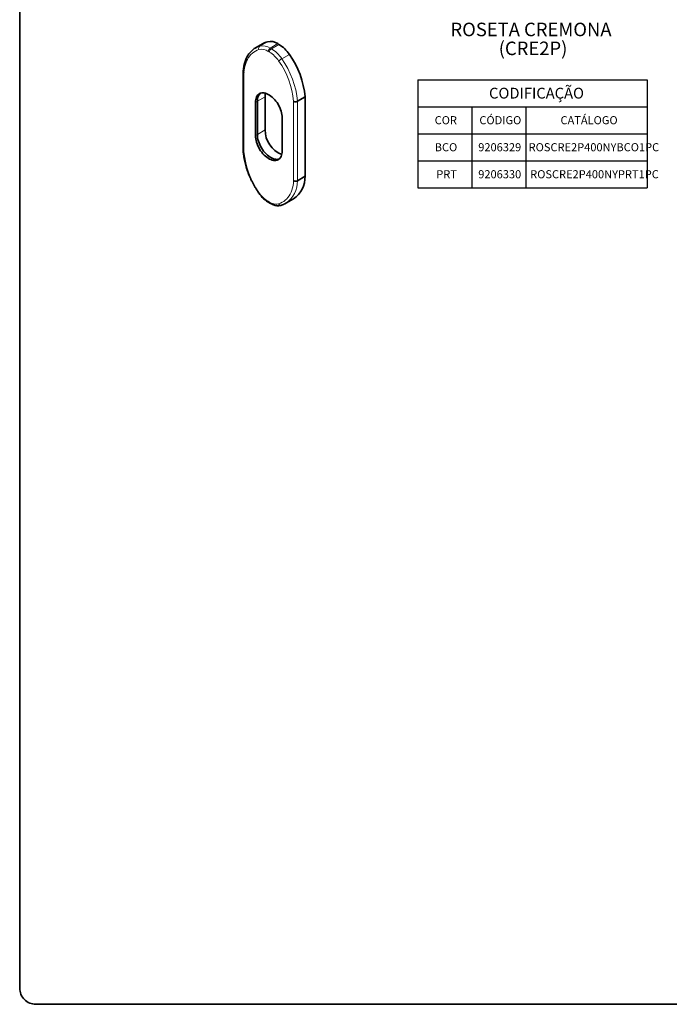
# Paper-space layout 'CILINDRO E ROSETAS' of a CAD drawing. Units: millimetres. Extents: x 10 to 205, y 4 to 287.
# Drawn here: x 10 to 130, y 10 to 192 of the extents above; entities that cross this region are included whole.
import ezdxf

# ---------------------------------------------------------------- set-up
doc = ezdxf.new("R2010")
doc.units = ezdxf.units.MM
doc.layers.add('LAYOUT_', color=7, linetype='Continuous', lineweight=35)
doc.layers.add('TEXTOS_EM_PORTUGUES', color=7, linetype='Continuous')
doc.styles.add('SLDTEXTSTYLE0', font='TXT', dxfattribs={"width": 0.7})

# ---------------------------------------------------------------- blocks, each defined once
blk = doc.blocks.new('SW_NOTE_0_60')
at = {"color": 0, "linetype": 'Continuous', "lineweight": 18, "char_height": 2.5, "attachment_point": 2, "style": 'SLDTEXTSTYLE0'}
for s, insert in [('ROSETA CREMONA', (13.35937499999999, 3.222669349429913)), ('(CRE2P)', (13.73697806149721, -0.2773307586035056))]:
    blk.add_mtext(s, dxfattribs=dict(at, insert=insert))
blk = doc.blocks.new('SW_TABLEANNOTATION_13')
at = {"layer": 'TEXTOS_EM_PORTUGUES', "color": 0}
for p, q in [((0, 0), (0, -5.000000000000004)), ((0, 0), (9.999999999999995, 0)), ((9.999999999999995, 0), (19.99999999999999, 0)), ((19.99999999999999, 0), (42.49999999999999, 0)), ((42.49999999999999, 0), (42.49999999999999, -5.000000000000004)), ((0, -5.000000000000004), (0, -10.00000000000001)), ((0, -5.000000000000004), (9.999999999999995, -5.000000000000004)), ((9.999999999999995, -5.000000000000004), (9.999999999999995, -10.00000000000001)), ((9.999999999999995, -5.000000000000004), (19.99999999999999, -5.000000000000004)), ((19.99999999999999, -5.000000000000004), (19.99999999999999, -10.00000000000001)), ((19.99999999999999, -5.000000000000004), (42.49999999999999, -5.000000000000004)), ((42.49999999999999, -5.000000000000004), (42.49999999999999, -10.00000000000001)), ((0, -10.00000000000001), (0, -15.00000000000001)), ((0, -10.00000000000001), (9.999999999999995, -10.00000000000001)), ((9.999999999999995, -10.00000000000001), (9.999999999999995, -15.00000000000001)), ((9.999999999999995, -10.00000000000001), (19.99999999999999, -10.00000000000001)), ((19.99999999999999, -10.00000000000001), (19.99999999999999, -15.00000000000001)), ((19.99999999999999, -10.00000000000001), (42.49999999999999, -10.00000000000001)), ((42.49999999999999, -10.00000000000001), (42.49999999999999, -15.00000000000001)), ((0, -15.00000000000001), (0, -20.00000000000002)), ((0, -15.00000000000001), (9.999999999999995, -15.00000000000001)), ((9.999999999999995, -15.00000000000001), (9.999999999999995, -20.00000000000002)), ((9.999999999999995, -15.00000000000001), (19.99999999999999, -15.00000000000001)), ((19.99999999999999, -15.00000000000001), (19.99999999999999, -20.00000000000002)), ((19.99999999999999, -15.00000000000001), (42.49999999999999, -15.00000000000001)), ((42.49999999999999, -15.00000000000001), (42.49999999999999, -20.00000000000002)), ((0, -20.00000000000002), (9.999999999999995, -20.00000000000002)), ((9.999999999999995, -20.00000000000002), (19.99999999999999, -20.00000000000002)), ((19.99999999999999, -20.00000000000002), (42.49999999999999, -20.00000000000002))]:
    blk.add_line(p, q, dxfattribs=at)
at = {"layer": 'TEXTOS_EM_PORTUGUES', "color": 0, "attachment_point": 1, "style": 'SLDTEXTSTYLE0'}
for s, insert, char_height in [('CODIFICAÇÃO', (13.20694457739594, -1.480346519086601), 2), ('COR', (3.143750010058302, -6.739163189650371), 1.5), ('CÓDIGO', (11.41875014640392, -6.739163189650371), 1.5), ('CATÁLOGO', (26.43020823597908, -6.739163189650371), 1.5), ('BCO', (3.153124935925025, -11.74020484484625), 1.5), ('9206329', (11.20833387598397, -11.74020484484625), 1.5), ('ROSCRE2P400NYBCO1PC', (20.5354169011116, -11.74020484484625), 1.5), ('PRT', (3.437500093132276, -16.74020484484626), 1.5), ('9206330', (11.20833387598397, -16.74020484484626), 1.5), ('ROSCRE2P400NYPRT1PC', (20.81979159265757, -16.74020484484626), 1.5)]:
    blk.add_mtext(s, dxfattribs=dict(at, insert=insert, char_height=char_height))

psp = doc.layouts.new('CILINDRO E ROSETAS')

# ---------------------------------------------------------------- linework, layer by layer
at = {"color": 7, "linetype": 'Continuous', "lineweight": 35}
for p, q in [((53.64456733973903, 187.0664424342851), (55.05878087667585, 187.8828505314238)), ((57.74525007961616, 187.8472528101676), (57.9738571429441, 187.7152807616125)), ((53.65915541767986, 187.0748164995621), (53.64456733973903, 187.0664424342851)), ((51.34914591980348, 167.984332250555), (51.34914591980348, 182.6731094998608)), ((53.61691291557919, 170.8379785642462), (53.61691291557919, 176.962034516506)), ((53.97046636412438, 171.0420806256568), (53.97046636412438, 177.1661365779166)), ((55.38467990106119, 171.8584887227954), (55.38467990106119, 177.9825446750553)), ((61.39508763112048, 177.16683296808), (62.80930116805729, 177.9832410652187)), ((62.80930116805729, 177.9832410652187), (62.80930116805729, 163.2855070839803)), ((58.56666037203121, 174.1046061319696), (58.56666037203121, 167.9805501797098)), ((61.39508763112048, 162.4690989868416), (62.80930116805729, 163.2855070839803)), ((60.66032638189856, 159.1007544818905), (59.24611284496174, 158.2843463847518)), ((56.30966389740797, 158.2951908466569), (56.08105683408002, 158.4271628952121)), ((59.23152476702091, 158.2759723194749), (59.24611284496174, 158.2843463847518))]:
    psp.add_line(p, q, dxfattribs=at)
at = {"color": 9, "linetype": 'Continuous', "lineweight": 18}
for p, q in [((55.82467719444674, 188.2111831440727), (54.41046365750992, 187.3947750469341)), ((56.33103654267935, 187.030844713029), (57.74525007961616, 187.8472528101676)), ((55.97748309413415, 186.4184729392177), (56.20609015746209, 186.2865008906625)), ((56.55964360600728, 186.8988726644738), (56.33103654267935, 187.030844713029)), ((57.9738571429441, 187.7152807616125), (56.55964360600728, 186.8988726644738)), ((58.48021652719086, 185.0453567240424), (59.89443006412768, 185.8617648211811)), ((51.49559238894417, 167.7907405467638), (51.49559238894417, 182.4584970808309)), ((53.97046636412438, 177.1661365779166), (53.61691291557919, 176.962034516506)), ((53.97046636412438, 177.1661365779166), (55.38467990106119, 177.9825446750553)), ((60.6879807340301, 177.1518442444944), (60.6879807340301, 162.4840877104273)), ((61.39508763112048, 162.4690989868416), (61.39508763112048, 177.16683296808)), ((53.97046636412438, 171.0420806256568), (55.38467990106119, 171.8584887227954)), ((53.97046636412438, 171.0420806256568), (53.61691291557919, 170.8379785642462)), ((56.20609015746209, 158.5241117777886), (55.97748309413415, 158.6560838263438))]:
    psp.add_line(p, q, dxfattribs=at)
at = {"color": 9, "linetype": 'Continuous', "lineweight": 18, "flags": 128}
for points in [[(51.49559238894417, 182.4584970808309), (51.54019132793054, 182.9232857284274), (51.61043859986932, 183.3692481017321), (51.70607605531335, 183.7947461394543), (51.82675236076766, 184.1982168672703), (51.97202464505062, 184.5781798124906), (52.14135948711076, 184.9332387151943), (52.33413489166028, 185.2620910342009), (52.54964292335313, 185.563527186854), (52.78709234096293, 185.8364411957495), (53.04561090228888, 186.0798316395302), (53.32424964469497, 186.2928037445605), (53.62198535465193, 186.474575563919), (53.93772418973199, 186.6244804492431), (54.2703071116011, 186.7419654352545)], [(60.6879807340301, 162.4840877104273), (60.64338179504373, 162.0192990628308), (60.57313485237721, 161.5733364994412), (60.47749739693317, 161.147838461719), (60.3568207622066, 160.7443679239878), (60.21154847792365, 160.3644049787676), (60.04221363586351, 160.0093460760638), (59.84943823131399, 159.6804937570573), (59.63393019962115, 159.3790576044042), (59.39648078201134, 159.1061435955087), (59.1379622206854, 158.862753151728), (58.8593234782793, 158.6497810466977), (58.56158793295847, 158.4680091322967), (58.24584909787841, 158.3181042469727), (57.91326617600929, 158.2006192609613)], [(54.2703071116011, 160.3036547644747), (54.2354687900398, 160.2681052344849), (54.21555637975192, 160.2417645702793), (54.21133461554738, 160.2256464006591), (54.21212371650407, 160.2240790345346)]]:
    psp.add_lwpolyline(points, dxfattribs=at)
at = {"color": 7, "linetype": 'Continuous', "lineweight": 35, "flags": 128}
for points in [[(53.61691291557919, 176.962034516506), (53.62961064150986, 177.2438324567063), (53.66757375676153, 177.5080782422562), (53.7304124029855, 177.7520605962512), (53.81748202974456, 177.9732751588526), (53.92788915677752, 178.1694529101286), (54.06050075825838, 178.3385802281435), (54.21395611659752, 178.4789217039573), (54.38668048724025, 178.58903734838), (54.57690156227944, 178.6677974225435), (54.78266741579343, 178.7143933712391), (55.00186667177157, 178.7283470929517), (55.23224998912879, 178.7095152670082), (55.47145327539948, 178.6580919223183), (55.7170220117253, 178.5746039006438), (55.966436339285, 178.4599081616858), (56.21713692774588, 178.3151817925548), (56.46655125530559, 178.1419098784761), (56.71212001221092, 177.9418702603638), (56.9513232984816, 177.7171153693446), (57.18170653352075, 177.4699523264496), (57.4009057894989, 177.2029165307881), (57.60667172533096, 176.9187483369704), (57.79689280037014, 176.6203636844073), (57.96961717101287, 176.310824726485), (58.12307252935202, 175.9933074652256), (58.25568413083288, 175.6710700511808), (58.36609125786583, 175.3474189443793), (58.4531608846249, 175.0256759305302), (58.51599953084887, 174.7091416199167), (58.55396264610054, 174.4010645544723), (58.56666037203121, 174.1046061319696)], [(58.56666037203121, 167.9805501797098), (58.55396264610054, 167.6987522395094), (58.51599953084887, 167.4345064539596), (58.4531608846249, 167.1905240999645), (58.36609125786583, 166.9693095373631), (58.25568413083288, 166.7731317860872), (58.12307252935202, 166.6040044680722), (57.96961717101287, 166.4636629922585), (57.79689280037014, 166.3535473478358), (57.60667172533096, 166.2747872736723), (57.4009057894989, 166.2281913724979), (57.18170653352075, 166.2142376507853), (56.9513232984816, 166.2330694292075), (56.71212001221092, 166.2844927738975), (56.46655125530559, 166.3679808074523), (56.21713692774588, 166.4826765464102), (55.966436339285, 166.6274029155413), (55.7170220117253, 166.80067482962), (55.47145327539948, 167.000714435852), (55.23224998912879, 167.2254693268711), (55.00186667177157, 167.4726324172873), (54.78266741579343, 167.7396682129489), (54.57690156227944, 168.0238363592453), (54.38668048724025, 168.3222210118085), (54.21395611659752, 168.6317599697307), (54.06050075825838, 168.9492772309902), (53.92788915677752, 169.2715146450349), (53.81748202974456, 169.5951657518364), (53.7304124029855, 169.9169087656856), (53.66757375676153, 170.233443076299), (53.62961064150986, 170.5415201417435), (53.61691291557919, 170.8379785642462)], [(58.00947195536373, 166.4956464782657), (57.96022517387615, 166.4788893350829), (57.75445923804409, 166.4322934339085), (57.53525998206594, 166.4183397121959), (57.3048767470268, 166.4371714906181), (57.06567346075611, 166.4885948353081), (56.82010470385077, 166.5720828688629), (56.57069037629108, 166.6867786078208), (56.31998978783019, 166.8315049769519), (56.07057546027048, 167.0047768910306), (55.82500672394468, 167.2048164972626), (55.58580343767398, 167.4295713882818), (55.35542012031677, 167.6767344786979), (55.13622086433862, 167.9437702743595), (54.93045501082463, 168.227938420656), (54.74023393578544, 168.5263230732191), (54.56750956514271, 168.8358620311413), (54.41405420680356, 169.1533792924008), (54.28144260532271, 169.4756167064455), (54.17103547828975, 169.7992678132471), (54.08396585153069, 170.1210108270962), (54.02112720530673, 170.4375451377096), (53.98316409005505, 170.7456222031541), (53.97046636412438, 171.0420806256568)], [(58.00947195536373, 166.4956464782657), (57.96022517387615, 166.4788893350829), (57.75445923804409, 166.4322934339085), (57.53525998206594, 166.4183397121959), (57.3048767470268, 166.4371714906181), (57.06567346075611, 166.4885948353081), (56.82010470385077, 166.5720828688629), (56.57069037629108, 166.6867786078208), (56.31998978783019, 166.8315049769519), (56.07057546027048, 167.0047768910306), (55.82500672394468, 167.2048164972626), (55.58580343767398, 167.4295713882818), (55.35542012031677, 167.6767344786979), (55.13622086433862, 167.9437702743595), (54.93045501082463, 168.227938420656), (54.74023393578544, 168.5263230732191), (54.56750956514271, 168.8358620311413), (54.41405420680356, 169.1533792924008), (54.28144260532271, 169.4756167064455), (54.17103547828975, 169.7992678132471), (54.08396585153069, 170.1210108270962), (54.02112720530673, 170.4375451377096), (53.98316409005505, 170.7456222031541), (53.97046636412438, 171.0420806256568)]]:
    psp.add_lwpolyline(points, dxfattribs=at)
at = {"color": 7, "linetype": 'Continuous', "lineweight": 35}
for centre, radius, start, end in [((56.82648059362546, 184.816828673398), 3.539103321915813, 106.4433391231493, 119.9653860705141), ((56.35677560911986, 185.7695373746902), 2.498952337688976, 56.2463892873214, 102.294030941195), ((54.74238103608783, 182.4451095498587), 6.182001490648609, 33.55091910151726, 58.48489822892164), ((46.77048573017399, 176.5277304957958), 16.10472327201512, 5.18534598033133, 35.42126425224801), ((55.79965165158655, 177.3267513882772), 1.836223279771624, 133.8461591149837, 185.0180859212827), ((58.0398737238379, 178.0096081808345), 2.655331743842313, 165.8268240654544, 180.5839765638416), ((60.43843848882266, 171.9659247712115), 5.054900431054233, 181.2178470699721, 247.2784762910142), ((57.85401411776996, 163.1860181544155), 4.956285685657283, 304.4865509113567, 1.150191698597471)]:
    psp.add_arc(centre, radius, start, end, dxfattribs=at)
at = {"color": 9, "linetype": 'Continuous', "lineweight": 18}
for centre, radius, start, end in [((55.41255707586968, 183.9996483255132), 3.53992608307381, 106.4443031160382, 119.6909556407844), ((54.70913438832557, 186.9892007776688), 0.5036811425258255, 126.3684659351764, 209.3969158513999), ((54.74328334496116, 184.5716061290413), 2.221298276996931, 56.24650847397039, 102.2939862795065), ((54.94256207218299, 184.9531292775513), 2.498952337689299, 56.24638928732439, 102.2940309411924), ((56.7450906497449, 186.3835420619944), 0.7684019297309893, 122.6054519998494, 177.3944862353331), ((56.97369771307278, 186.2515700134392), 0.7684019297309209, 122.6054519998506, 177.3944862353308), ((53.33364726672291, 181.601885889764), 5.495138384718017, 33.55095404391241, 58.48482336877169), ((53.3281674991518, 181.6287014527209), 6.18200149064745, 33.55091910151442, 58.48489822892356), ((60.25434357456396, 181.9718642887179), 3.548786064306701, 119.9950414109251, 131.2757775569021), ((45.40687669814889, 175.7463634222858), 15.34560252635984, 5.254999319246269, 35.41442019248941), ((45.35627219323738, 175.7113223986572), 16.10472327201491, 5.185345980331295, 35.42126425224826), ((66.7766986725841, 169.1962223641154), 15.34560485581477, 185.2550022505377, 215.4144190027135), ((56.43980058083314, 162.3696100572769), 4.956285685657283, 304.4865509113564, 1.150191698596485), ((58.84992552988397, 163.3406982940112), 5.495137692303528, 213.5509524205059, 238.4848245068009), ((56.215332870184, 158.6258097829714), 0.2397687086946094, 172.7462711481381, 235.9561315065607), ((56.44465180950831, 158.4941595011755), 0.2404346079526316, 172.8437542601974, 235.8587937472622), ((57.44029000211889, 160.3709788997216), 2.221298589255408, 236.2465108942021, 282.2939829543108), ((58.3193512475281, 158.3479591253433), 0.4319885657590526, 199.9422927193087, 281.9987631660555)]:
    psp.add_arc(centre, radius, start, end, dxfattribs=at)
at = {"color": 7, "linetype": 'Continuous', "lineweight": 35}
for points, knots in [([(51.35003330852799, 182.6847996282966), (51.35456091718839, 182.7499879738668), (51.36966320468874, 182.9674301625182), (51.41229386826045, 183.3270118153011), (51.48612398192264, 183.7570782621725), (51.58323339460674, 184.1702697749206), (51.70282939360138, 184.5654404174067), (51.84474692475753, 184.9410852549929), (52.00847320320378, 185.2958531653975), (52.19339703885326, 185.628427042424), (52.39873220809814, 185.9376356313319), (52.62361932274903, 186.2223724808404), (52.86693199476752, 186.4820265154024), (53.12817949825281, 186.7150150932836), (53.39198921238895, 186.9147837374708), (53.57618251908407, 187.0236522023076), (53.66142311569311, 187.0740341247623)], [0, 0, 0, 0, 0.03278984014999269, 0.1093737622174882, 0.1859543380866013, 0.2624541308851039, 0.3388128506235258, 0.4149591778423471, 0.4908145027467916, 0.5663010015253147, 0.6413517799432966, 0.7159235137476792, 0.7900082008145014, 0.8636398157635575, 0.9368955166363836, 0.9999999999999999, 0.9999999999999999, 0.9999999999999999, 0.9999999999999999]), ([(51.49559238894417, 182.4584970808309), (51.49287809483113, 182.4602045409783), (51.46694496481534, 182.4765180958675), (51.41019572226408, 182.5219210559047), (51.35344802814328, 182.5980220459577), (51.35403948650387, 182.6582604251187), (51.35429952448683, 182.6847445661125)], [0, 0, 0, 0, 0.02826612352857298, 0.2700625009602036, 0.6790788877373636, 1, 1, 1, 1]), ([(61.39508763112048, 177.16683296808), (61.35144553088531, 177.1459839342717), (61.26416185771353, 177.10428611856), (61.09749694913728, 177.0758239714273), (60.9273947961272, 177.077329266463), (60.79084900664322, 177.1062157604822), (60.71705128909599, 177.1365513474863), (60.69073510868656, 177.1503952742959), (60.6879807340301, 177.1518442444944)], [0, 0, 0, 0, 0.21449770766512, 0.4289928236966408, 0.6435506803106947, 0.8582435149257187, 0.9851631025550232, 1, 1, 1, 1]), ([(54.21211976523701, 160.2240853127716), (54.15614059582997, 160.3062396762668), (53.99427921176844, 160.5437855191736), (53.73714357239427, 160.9459347061041), (53.44627563924939, 161.4327991974178), (53.1713002851664, 161.9288417160843), (52.91278902057171, 162.4324023680537), (52.67155120921282, 162.9421026850898), (52.44827817086123, 163.4564775580791), (52.24363337624534, 163.974075007436), (52.05823046153552, 164.4934331202796), (51.89264116605439, 165.0130885769221), (51.74737624893444, 165.5315873666025), (51.6229590710459, 166.0474547350884), (51.51963428833119, 166.559325708557), (51.43847007856414, 167.0654673438387), (51.38058817258852, 167.5382288354292), (51.35985754497228, 167.8376822999957), (51.35041361798135, 167.9740996197651)], [0, 0, 0, 0, 0.03435095782084441, 0.09932433145428272, 0.1642970417831862, 0.2292692240558553, 0.2942454888914919, 0.3592303781463937, 0.4242295817628004, 0.4892486085294231, 0.5542929771085581, 0.6193680472435936, 0.6844789880245556, 0.7496305797992391, 0.8148270459209737, 0.8800715860355103, 0.9453660927887015, 1, 1, 1, 1]), ([(51.49559238894417, 167.7907405467638), (51.49287784351574, 167.7922131665609), (51.46694231236187, 167.8062829906371), (51.41036009036216, 167.8461203347369), (51.35528660511787, 167.9111043383585), (51.3553653649106, 167.9635012615842), (51.35539698890938, 167.9845399182276)], [0, 0, 0, 0, 0.02964481053808135, 0.2832348647423401, 0.7122011246797052, 1, 1, 1, 1]), ([(61.39508763112048, 162.4690989868416), (61.35144553088531, 162.4485766038302), (61.26416185771353, 162.4075320857655), (61.09749694913728, 162.3841813423726), (60.9273947961272, 162.3932493121903), (60.79084900664322, 162.4303701742018), (60.71705128909599, 162.4663169566161), (60.69073510868656, 162.4824039684481), (60.6879807340301, 162.4840877104273)], [0, 0, 0, 0, 0.21449770766512, 0.4289928236966408, 0.6435506803106947, 0.8582435149257187, 0.9851631025550232, 1, 1, 1, 1]), ([(56.08105683408002, 158.4271628952121), (56.03196654417674, 158.4562901004726), (55.89109451070044, 158.5398750343282), (55.66132395833797, 158.6972608942891), (55.39471037983918, 158.9056046066954), (55.13525390467083, 159.1360304383777), (54.8843540181422, 159.3862755292974), (54.64385243639361, 159.6549412552147), (54.41812861917224, 159.9338000137645), (54.27945572590044, 160.1292027914541), (54.21211976523701, 160.2240853127716)], [0, 0, 0, 0, 0.07182217407963766, 0.2061046233628064, 0.3402009235518142, 0.4740856795615216, 0.6077195923009424, 0.7411095446395014, 0.8742895088795505, 1, 1, 1, 1]), ([(58.40912747073476, 157.9253993890967), (58.36184127957668, 157.9125339499061), (58.23668128834111, 157.8784809163057), (58.02521067563119, 157.8474073910947), (57.774149191962, 157.83857532587), (57.514879587777, 157.8587338313743), (57.24858882726835, 157.9076256896282), (56.97687106748796, 157.9853847950696), (56.70183577513189, 158.0920321321175), (56.47893764624118, 158.199640975346), (56.34855778754489, 158.2732364312618), (56.30966389740797, 158.2951908466569)], [0, 0, 0, 0, 0.07256539008914724, 0.1920705255621216, 0.3127328418671195, 0.4354278729883474, 0.560282434784152, 0.6871159062801456, 0.8155145742748453, 0.9449657642540166, 1, 1, 1, 1]), ([(59.22925690437155, 158.2767545992322), (59.21607938743045, 158.2685597638026), (59.10580494573858, 158.1999822840086), (58.88358125540808, 158.0967687289182), (58.62146457018424, 157.9910637473079), (58.46006845327345, 157.9411526744798), (58.40912747073476, 157.9253993890967)], [0, 0, 0, 0, 0.05226158080168139, 0.4373446583755292, 0.8224107464194106, 1, 1, 1, 1])]:
    psp.add_open_spline(points, degree=3, knots=knots, dxfattribs=at)
at = {"layer": 'LAYOUT_', "color": 7, "lineweight": 35}
for p, q in [((9.981196913017243, 12.99859389592371), (9.981196913017243, 283.9985938959237)), ((196.9811969130172, 9.99859389592369), (12.98119691301726, 9.998593895923685))]:
    psp.add_line(p, q, dxfattribs=at)
psp.add_arc((12.98119691301724, 12.99859389592369), 3, 179.9999999999996, 270.0000000000012, dxfattribs=at)

# ---------------------------------------------------------------- block references
at = {"color": 7, "linetype": 'Continuous', "lineweight": 18}
psp.add_blockref('SW_NOTE_0_60', (91.25868186354637, 188.5000001247972), dxfattribs=at)
at = {"layer": 'TEXTOS_EM_PORTUGUES'}
psp.add_blockref('SW_TABLEANNOTATION_13', (83.64689851718418, 181.1599024872868), dxfattribs=at)

doc.saveas('drawing.dxf')
